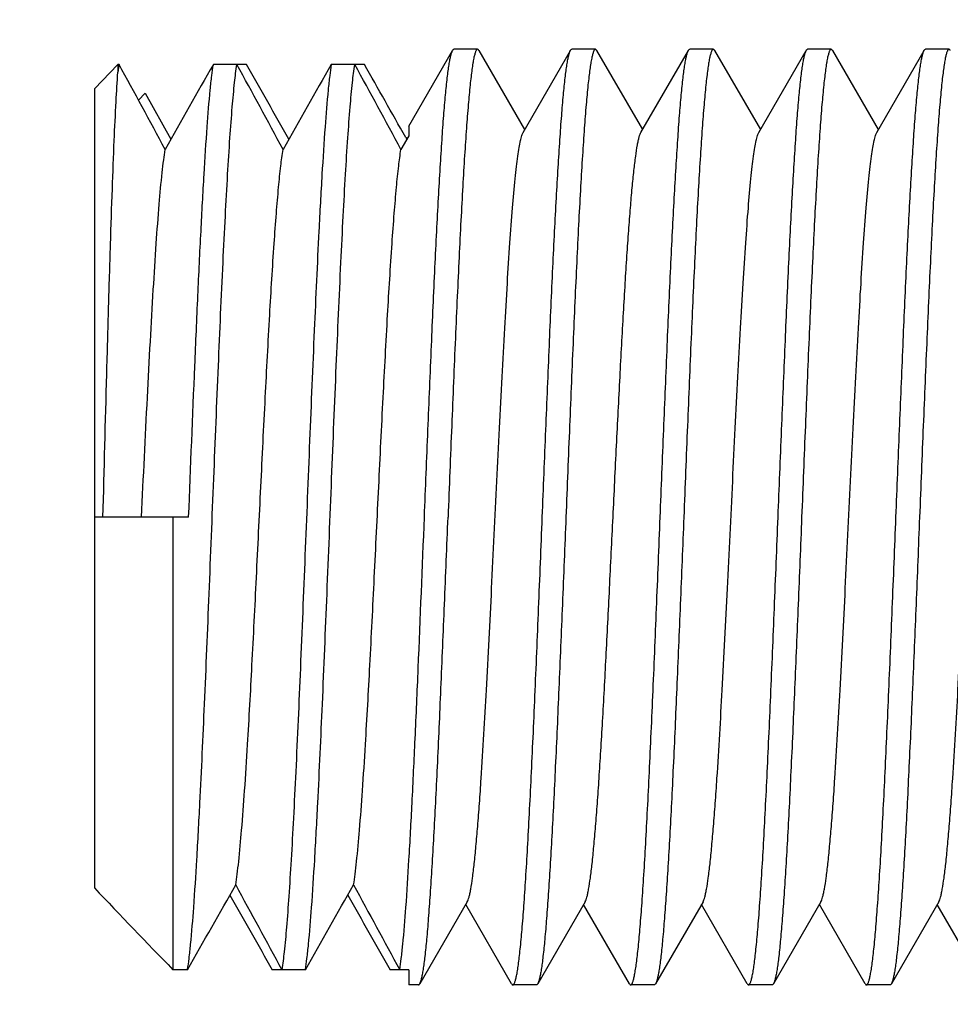
# Model space of a CAD drawing. Extents: x 0 to 1170, y 0 to 805.
# Drawn here: x 61 to 67, y 524 to 531 of the extents above; entities that cross this region are included whole.
import ezdxf

# ---------------------------------------------------------------- set-up
doc = ezdxf.new("R2010")
doc.units = 0
doc.header["$MEASUREMENT"] = 0
doc.layers.get('Defpoints').update_dxf_attribs({"linetype": 'CONTINUOUS'})
doc.layers.add('1_外観図', color=7, linetype='CONTINUOUS')
doc.layers.add('3_取付金具', color=4, linetype='CONTINUOUS')
doc.styles.get("Standard").update_dxf_attribs({"font": 'SIMPLEX.SHX', "bigfont": 'BIGFONT.shx'})
doc.dimstyles.new('SUNPO', dxfattribs={"dimscale": 0, "dimtxt": 3, "dimasz": 2.5, "dimexe": 2.2, "dimexo": 0.5, "dimgap": 1, "dimtad": 1, "dimdec": 1, "dimzin": 12, "dimdsep": 46, "dimtxsty": 'STANDARD', "dimcen": 0, "dimclrd": 3, "dimclre": 3, "dimclrt": 4, "dimadec": 0, "dimazin": 0, "dimtfac": 1, "dimtdec": 0, "dimtmove": 0, "dimatfit": 3, "dimfxl": 1, "dimtolj": 1, "dimtzin": 0, "dimarcsym": 0})

# ---------------------------------------------------------------- blocks, each defined once
blk = doc.blocks.new('*D6')
at = {"layer": '1_外観図', "color": 3, "lineweight": -2, "transparency": 16777216}
for p, q in [((72.0041, 556.2929), (18.2938, 556.2929)), ((24.8938, 550.2929), (24.8938, 252.2929)), ((72.0041, 246.2929), (18.2938, 246.2929))]:
    blk.add_line(p, q, dxfattribs=at)
at = {"layer": '1_外観図', "color": 3, "transparency": 16777216}
for points in [[(23.8938, 550.2929), (25.8938, 550.2929), (24.8938, 556.2929)], [(23.8938, 252.2929), (25.8938, 252.2929), (24.8938, 246.2929)]]:
    blk.add_solid(points, dxfattribs=at)
at = {"layer": 'Defpoints', "color": 0, "transparency": 16777216}
for p in [(73.5041, 556.2929), (24.8938, 246.2929), (73.5041, 246.2929)]:
    blk.add_point(p, dxfattribs=at)
at = {"layer": '1_外観図', "color": 4, "transparency": 16777216, "insert": (18.1438, 401.2929), "char_height": 7.5, "attachment_point": 5, "rotation": 90}
blk.add_mtext('\\A1;310', dxfattribs=at)

msp = doc.modelspace()

# ---------------------------------------------------------------- linework, layer by layer
at = {"layer": '3_取付金具'}
for p, q in [((63.5041, 529.8309), (63.7833, 530.3131)), ((63.9416, 530.3202), (63.7916, 530.3202)), ((63.9498, 530.3131), (64.2416, 529.8093)), ((64.2315, 529.792), (64.5333, 530.3131)), ((64.6916, 530.3202), (64.5416, 530.3202)), ((64.6998, 530.3131), (64.9916, 529.8093)), ((64.9815, 529.792), (65.2833, 530.3131)), ((65.4416, 530.3202), (65.2916, 530.3202)), ((65.4498, 530.3131), (65.7416, 529.8093)), ((65.7315, 529.792), (66.0333, 530.3131)), ((66.1916, 530.3202), (66.0416, 530.3202)), ((66.1998, 530.3131), (66.4916, 529.8093)), ((66.4815, 529.792), (66.7833, 530.3131)), ((66.9416, 530.3202), (66.7916, 530.3202)), ((61.6541, 530.2242), (61.5041, 530.0689)), ((61.6541, 530.2242), (61.6541, 530.1746)), ((61.6611, 530.2242), (61.6541, 530.2242)), ((62.472, 530.2242), (62.2611, 530.2242)), ((63.222, 530.2242), (63.0111, 530.2242)), ((61.5041, 530.0689), (61.5041, 524.9866)), ((61.7851, 529.9972), (61.8265, 530.0403)), ((61.7851, 529.9973), (61.8265, 530.0403)), ((61.8265, 530.0403), (61.9916, 529.7489)), ((63.5041, 529.771), (63.4545, 529.6833)), ((63.5041, 529.8309), (63.5041, 529.771)), ((63.4851, 529.7603), (63.4916, 529.7489)), ((62.1041, 527.3452), (61.5041, 527.3452)), ((62.0041, 527.3452), (62.0041, 524.4663)), ((63.8766, 524.8985), (63.5748, 524.3774)), ((64.6266, 524.8985), (64.3248, 524.3774)), ((65.3766, 524.8985), (65.0748, 524.3774)), ((66.1266, 524.8985), (65.8248, 524.3774)), ((66.8766, 524.8985), (66.5748, 524.3774)), ((64.1583, 524.3774), (63.8666, 524.8812)), ((64.9083, 524.3774), (64.6166, 524.8812)), ((65.6583, 524.3774), (65.3666, 524.8812)), ((66.4083, 524.3774), (66.1166, 524.8812)), ((67.1583, 524.3774), (66.8666, 524.8812)), ((62.097, 524.4663), (62.0041, 524.4663)), ((62.847, 524.4663), (62.6361, 524.4663)), ((63.5041, 524.4663), (63.3861, 524.4663)), ((63.5041, 524.4663), (63.5041, 524.3702)), ((63.5666, 524.3702), (63.5041, 524.3702)), ((64.3166, 524.3702), (64.1666, 524.3702)), ((65.0666, 524.3702), (64.9166, 524.3702)), ((65.8166, 524.3702), (65.6666, 524.3702)), ((66.5666, 524.3702), (66.4166, 524.3702))]:
    msp.add_line(p, q, dxfattribs=at)
for centre, radius, start, end in [((63.0424, 530.0045), 1.3986, 170.9629, 171.60046), ((10.6633, 502.2131), 58.1842, 28.172264, 28.778183), ((231.8078, 433.7475), 195.0739, 150.358932, 150.541547), ((11.4133, 502.2131), 58.1842, 28.172264, 28.778183), ((-114.1286, 429.7434), 203.185, 29.484568, 29.638652), ((232.5578, 433.7475), 195.0739, 150.358932, 150.541547), ((12.1633, 502.2131), 58.1842, 28.172264, 28.778183), ((-114.6098, 429.0444), 204.6008, 29.488931, 29.63828), ((63.5198, 529.934), 1.8812, 171.60162, 172.65117), ((129.6958, 590.0196), 94.2306, 223.641766, 224.080522), ((-107.4496, 620.943), 195.0739, 330.358932, 330.541547), ((113.6949, 552.4774), 58.1842, 208.172264, 208.778183), ((-106.6996, 620.943), 195.0739, 330.358932, 330.541547), ((114.4449, 552.4774), 58.1842, 208.172264, 208.778183), ((239.2367, 624.9471), 203.185, 209.484568, 209.638652), ((239.9867, 624.9471), 203.185, 209.484568, 209.638652)]:
    msp.add_arc(centre, radius, start, end, dxfattribs=at)
for points, knots in [([(63.6041, 527.3452), (63.6115, 527.5303), (63.6261, 527.8938), (63.6481, 528.4231), (63.6668, 528.8437), (63.6821, 529.1566), (63.6932, 529.3687), (63.7043, 529.5631), (63.7154, 529.7379), (63.7264, 529.8917), (63.7374, 530.0231), (63.747, 530.118), (63.7549, 530.1818), (63.7604, 530.2205), (63.7659, 530.2528), (63.7714, 530.2787), (63.7767, 530.2983), (63.7809, 530.309), (63.7833, 530.3131)], [0, 0, 0, 0, 0.186682, 0.366817, 0.534093, 0.611055, 0.682652, 0.748256, 0.807296, 0.859256, 0.903689, 0.940214, 0.955416, 0.968537, 0.979556, 0.988462, 0.995262, 1, 1, 1, 1]), ([(63.9416, 530.3202), (63.9393, 530.3202), (63.9357, 530.3171), (63.9324, 530.3118), (63.9281, 530.3023), (63.9232, 530.2859), (63.9174, 530.2609), (63.9117, 530.2289), (63.9059, 530.1899), (63.9002, 530.1441), (63.8919, 530.0698), (63.8819, 529.9606), (63.8704, 529.811), (63.8588, 529.6376), (63.8472, 529.4422), (63.8356, 529.2265), (63.824, 528.9928), (63.8124, 528.7432), (63.7965, 528.3857), (63.7771, 527.9182), (63.7618, 527.5387), (63.7541, 527.3452)], [0, 0, 0, 0, 0.0023, 0.004091, 0.006406, 0.012704, 0.021288, 0.032178, 0.045363, 0.060823, 0.078525, 0.1205, 0.170902, 0.22926, 0.295017, 0.367546, 0.446151, 0.530079, 0.618525, 0.805532, 1, 1, 1, 1]), ([(63.7833, 530.3131), (63.7839, 530.3142), (63.7858, 530.3172), (63.7891, 530.3202), (63.7916, 530.3202)], [0, 0, 0, 0, 0.336432, 1, 1, 1, 1]), ([(63.9498, 530.3131), (63.9492, 530.3142), (63.9473, 530.3172), (63.944, 530.3202), (63.9416, 530.3202)], [0, 0, 0, 0, 0.336432, 1, 1, 1, 1]), ([(64.3541, 527.3452), (64.3615, 527.5303), (64.3761, 527.8938), (64.3981, 528.4231), (64.4168, 528.8437), (64.4321, 529.1566), (64.4432, 529.3687), (64.4543, 529.5631), (64.4654, 529.7379), (64.4764, 529.8917), (64.4874, 530.0231), (64.497, 530.118), (64.5049, 530.1818), (64.5104, 530.2205), (64.5159, 530.2528), (64.5214, 530.2787), (64.5267, 530.2983), (64.5309, 530.309), (64.5333, 530.3131)], [0, 0, 0, 0, 0.186682, 0.366817, 0.534094, 0.611055, 0.682652, 0.748257, 0.807296, 0.859257, 0.903689, 0.940214, 0.955416, 0.968537, 0.979556, 0.988462, 0.995262, 1, 1, 1, 1]), ([(64.6916, 530.3202), (64.6893, 530.3202), (64.6857, 530.3171), (64.6824, 530.3118), (64.6781, 530.3023), (64.6732, 530.2859), (64.6674, 530.2609), (64.6617, 530.2289), (64.6559, 530.1899), (64.6502, 530.1441), (64.6419, 530.0698), (64.6319, 529.9606), (64.6204, 529.811), (64.6088, 529.6376), (64.5972, 529.4422), (64.5856, 529.2265), (64.574, 528.9928), (64.5624, 528.7432), (64.5465, 528.3857), (64.5271, 527.9182), (64.5118, 527.5387), (64.5041, 527.3452)], [0, 0, 0, 0, 0.0023, 0.004091, 0.006406, 0.012704, 0.021288, 0.032178, 0.045363, 0.060822, 0.078525, 0.1205, 0.170902, 0.229259, 0.295017, 0.367546, 0.446152, 0.53008, 0.618525, 0.805532, 1, 1, 1, 1]), ([(64.5333, 530.3131), (64.5339, 530.3142), (64.5358, 530.3172), (64.5391, 530.3202), (64.5416, 530.3202)], [0, 0, 0, 0, 0.336432, 1, 1, 1, 1]), ([(64.6998, 530.3131), (64.6992, 530.3142), (64.6973, 530.3172), (64.694, 530.3202), (64.6916, 530.3202)], [0, 0, 0, 0, 0.336432, 1, 1, 1, 1]), ([(65.1041, 527.3452), (65.1115, 527.5303), (65.1261, 527.8938), (65.1481, 528.4231), (65.1668, 528.8437), (65.1821, 529.1566), (65.1932, 529.3687), (65.2043, 529.5631), (65.2154, 529.7379), (65.2264, 529.8917), (65.2374, 530.0231), (65.247, 530.118), (65.2549, 530.1818), (65.2604, 530.2205), (65.2659, 530.2528), (65.2714, 530.2787), (65.2767, 530.2983), (65.2809, 530.309), (65.2833, 530.3131)], [0, 0, 0, 0, 0.186682, 0.366817, 0.534093, 0.611055, 0.682652, 0.748257, 0.807296, 0.859257, 0.903689, 0.940214, 0.955416, 0.968537, 0.979556, 0.988462, 0.995262, 1, 1, 1, 1]), ([(65.4416, 530.3202), (65.4393, 530.3202), (65.4357, 530.3171), (65.4324, 530.3118), (65.4281, 530.3023), (65.4232, 530.2859), (65.4174, 530.2609), (65.4117, 530.2289), (65.4059, 530.1899), (65.4002, 530.1441), (65.3919, 530.0698), (65.3819, 529.9606), (65.3704, 529.811), (65.3588, 529.6376), (65.3472, 529.4422), (65.3356, 529.2265), (65.324, 528.9928), (65.3124, 528.7432), (65.2965, 528.3857), (65.2771, 527.9182), (65.2618, 527.5387), (65.2541, 527.3452)], [0, 0, 0, 0, 0.0023, 0.004091, 0.006406, 0.012704, 0.021288, 0.032178, 0.045363, 0.060823, 0.078525, 0.120499, 0.170902, 0.229259, 0.295016, 0.367545, 0.44615, 0.530079, 0.618524, 0.805531, 1, 1, 1, 1]), ([(65.2833, 530.3131), (65.2839, 530.3142), (65.2858, 530.3172), (65.2891, 530.3202), (65.2916, 530.3202)], [0, 0, 0, 0, 0.336432, 1, 1, 1, 1]), ([(65.4498, 530.3131), (65.4492, 530.3142), (65.4473, 530.3172), (65.444, 530.3202), (65.4416, 530.3202)], [0, 0, 0, 0, 0.336432, 1, 1, 1, 1]), ([(65.8541, 527.3452), (65.8615, 527.5303), (65.8761, 527.8938), (65.8981, 528.4232), (65.9168, 528.8437), (65.9321, 529.1566), (65.9432, 529.3687), (65.9543, 529.5631), (65.9654, 529.7379), (65.9764, 529.8917), (65.9874, 530.0231), (65.997, 530.118), (66.0049, 530.1818), (66.0104, 530.2205), (66.0159, 530.2528), (66.0214, 530.2787), (66.0267, 530.2983), (66.0309, 530.309), (66.0333, 530.3131)], [0, 0, 0, 0, 0.186683, 0.366818, 0.534094, 0.611056, 0.682652, 0.748257, 0.807297, 0.859257, 0.903689, 0.940214, 0.955416, 0.968537, 0.979556, 0.988462, 0.995262, 1, 1, 1, 1]), ([(66.1916, 530.3202), (66.1893, 530.3202), (66.1857, 530.3171), (66.1824, 530.3118), (66.1781, 530.3023), (66.1732, 530.2859), (66.1674, 530.2609), (66.1617, 530.2289), (66.1559, 530.1899), (66.1502, 530.1441), (66.1419, 530.0698), (66.1319, 529.9606), (66.1204, 529.811), (66.1088, 529.6376), (66.0972, 529.4422), (66.0856, 529.2265), (66.074, 528.9928), (66.0624, 528.7432), (66.0465, 528.3857), (66.0271, 527.9182), (66.0118, 527.5387), (66.0041, 527.3452)], [0, 0, 0, 0, 0.0023, 0.004091, 0.006406, 0.012704, 0.021288, 0.032178, 0.045363, 0.060822, 0.078525, 0.1205, 0.170903, 0.22926, 0.295017, 0.367546, 0.446151, 0.53008, 0.618525, 0.805531, 1, 1, 1, 1]), ([(66.0333, 530.3131), (66.0339, 530.3142), (66.0358, 530.3172), (66.0391, 530.3202), (66.0416, 530.3202)], [0, 0, 0, 0, 0.336431, 1, 1, 1, 1]), ([(66.1998, 530.3131), (66.1992, 530.3142), (66.1973, 530.3172), (66.194, 530.3202), (66.1916, 530.3202)], [0, 0, 0, 0, 0.336432, 1, 1, 1, 1]), ([(66.6041, 527.3452), (66.6115, 527.5303), (66.6261, 527.8938), (66.6481, 528.4231), (66.6668, 528.8437), (66.6821, 529.1566), (66.6932, 529.3687), (66.7043, 529.5631), (66.7154, 529.7379), (66.7264, 529.8917), (66.7374, 530.0231), (66.747, 530.118), (66.7549, 530.1818), (66.7604, 530.2205), (66.7659, 530.2528), (66.7714, 530.2787), (66.7767, 530.2983), (66.7809, 530.309), (66.7833, 530.3131)], [0, 0, 0, 0, 0.186682, 0.366817, 0.534093, 0.611055, 0.682652, 0.748256, 0.807296, 0.859256, 0.903689, 0.940214, 0.955416, 0.968537, 0.979556, 0.988462, 0.995262, 1, 1, 1, 1]), ([(66.9416, 530.3202), (66.9393, 530.3202), (66.9357, 530.3171), (66.9324, 530.3118), (66.9281, 530.3023), (66.9232, 530.2859), (66.9174, 530.2609), (66.9117, 530.2289), (66.9059, 530.1899), (66.9002, 530.1441), (66.8919, 530.0698), (66.8819, 529.9606), (66.8704, 529.811), (66.8588, 529.6376), (66.8472, 529.4422), (66.8356, 529.2265), (66.824, 528.9928), (66.8124, 528.7432), (66.7965, 528.3857), (66.7771, 527.9182), (66.7618, 527.5387), (66.7541, 527.3452)], [0, 0, 0, 0, 0.0023, 0.004091, 0.006406, 0.012704, 0.021288, 0.032178, 0.045363, 0.060823, 0.078525, 0.1205, 0.170902, 0.22926, 0.295017, 0.367546, 0.446151, 0.530079, 0.618525, 0.805532, 1, 1, 1, 1]), ([(66.7833, 530.3131), (66.7839, 530.3142), (66.7858, 530.3172), (66.7891, 530.3202), (66.7916, 530.3202)], [0, 0, 0, 0, 0.336432, 1, 1, 1, 1]), ([(66.9498, 530.3131), (66.9492, 530.3142), (66.9473, 530.3172), (66.944, 530.3202), (66.9416, 530.3202)], [0, 0, 0, 0, 0.336432, 1, 1, 1, 1]), ([(62.097, 524.4663), (62.1008, 524.49), (62.1079, 524.5439), (62.122, 524.676), (62.1386, 524.8852), (62.1576, 525.1846), (62.1807, 525.6156), (62.2065, 526.18), (62.235, 526.8679), (62.2636, 527.5847), (62.2921, 528.2871), (62.3166, 528.8438), (62.3368, 529.2501), (62.3513, 529.5144), (62.3657, 529.7458), (62.3801, 529.9407), (62.3943, 530.0962), (62.4051, 530.1863), (62.4111, 530.2242)], [0, 0, 0, 0, 0.012487, 0.028241, 0.069133, 0.121613, 0.184279, 0.293634, 0.415466, 0.54241, 0.66679, 0.781084, 0.832255, 0.878388, 0.918785, 0.952838, 0.98004, 1, 1, 1, 1]), ([(62.1041, 527.3452), (62.1169, 527.6656), (62.1357, 528.1354), (62.1621, 528.7418), (62.1814, 529.1482), (62.2005, 529.5059), (62.2196, 529.8053), (62.2362, 530.0144), (62.2502, 530.1466), (62.2574, 530.2004), (62.2611, 530.2242)], [0, 0, 0, 0, 0.333578, 0.489099, 0.631441, 0.756775, 0.861734, 0.943519, 0.975027, 1, 1, 1, 1]), ([(63.0111, 530.2242), (63.0074, 530.2004), (63.0002, 530.1466), (62.9862, 530.0144), (62.9696, 529.8053), (62.9505, 529.5059), (62.9275, 529.0749), (62.9016, 528.5105), (62.8731, 527.8226), (62.8445, 527.1058), (62.816, 526.4034), (62.7915, 525.8467), (62.7714, 525.4404), (62.7569, 525.1761), (62.7424, 524.9447), (62.728, 524.7498), (62.7138, 524.5943), (62.703, 524.5042), (62.697, 524.4663)], [0, 0, 0, 0, 0.012487, 0.028241, 0.069133, 0.121613, 0.184279, 0.293634, 0.415466, 0.54241, 0.66679, 0.781084, 0.832255, 0.878388, 0.918785, 0.952838, 0.98004, 1, 1, 1, 1]), ([(62.847, 524.4663), (62.8508, 524.49), (62.8579, 524.5439), (62.872, 524.676), (62.8886, 524.8852), (62.9076, 525.1846), (62.9307, 525.6156), (62.9565, 526.18), (62.985, 526.8679), (63.0136, 527.5847), (63.0421, 528.2871), (63.0666, 528.8438), (63.0868, 529.2501), (63.1013, 529.5144), (63.1157, 529.7458), (63.1301, 529.9407), (63.1443, 530.0962), (63.1551, 530.1863), (63.1611, 530.2242)], [0, 0, 0, 0, 0.012487, 0.028241, 0.069133, 0.121613, 0.184279, 0.293634, 0.415466, 0.54241, 0.66679, 0.781084, 0.832255, 0.878388, 0.918785, 0.952838, 0.98004, 1, 1, 1, 1]), ([(61.559, 527.3452), (61.5669, 527.6479), (61.5785, 528.0933), (61.5946, 528.671), (61.6063, 529.0645), (61.6179, 529.4172), (61.6294, 529.7207), (61.6408, 529.9677), (61.6493, 530.1126), (61.6541, 530.1746)], [0, 0, 0, 0, 0.320837, 0.472157, 0.612354, 0.738013, 0.84612, 0.934124, 1, 1, 1, 1]), ([(63.8766, 524.8985), (63.8788, 524.9024), (63.883, 524.9122), (63.8883, 524.9297), (63.8938, 524.9525), (63.9017, 524.9929), (63.9111, 525.0561), (63.922, 525.1467), (63.9329, 525.2562), (63.9438, 525.3837), (63.9548, 525.5281), (63.9746, 525.817), (64.0008, 526.2732), (64.0327, 526.9032), (64.0595, 527.4584), (64.0815, 527.9069), (64.098, 528.2313), (64.1144, 528.5385), (64.1308, 528.8226), (64.1472, 529.078), (64.1635, 529.2998), (64.1776, 529.4616), (64.1893, 529.571), (64.1975, 529.6372), (64.2057, 529.6923), (64.2137, 529.736), (64.2208, 529.7652), (64.2269, 529.7825), (64.2299, 529.7892), (64.2315, 529.792)], [0, 0, 0, 0, 0.00273, 0.006461, 0.011215, 0.016996, 0.031617, 0.050233, 0.072698, 0.098829, 0.128403, 0.161171, 0.275707, 0.407513, 0.546443, 0.615234, 0.681795, 0.744839, 0.803147, 0.855595, 0.901171, 0.939004, 0.954788, 0.968383, 0.979729, 0.988785, 0.99553, 0.998044, 1, 1, 1, 1]), ([(64.8041, 527.3452), (64.8114, 527.4965), (64.8259, 527.7938), (64.8476, 528.2268), (64.8662, 528.5712), (64.8813, 528.8279), (64.8923, 529.0023), (64.9033, 529.1624), (64.9143, 529.3068), (64.9253, 529.4343), (64.9361, 529.5438), (64.947, 529.6344), (64.9565, 529.6976), (64.9644, 529.738), (64.9698, 529.7607), (64.9752, 529.7783), (64.9793, 529.7881), (64.9815, 529.792)], [0, 0, 0, 0, 0.184974, 0.363591, 0.529719, 0.606295, 0.677657, 0.743193, 0.802343, 0.854603, 0.899535, 0.936766, 0.966008, 0.977571, 0.987078, 0.99454, 1, 1, 1, 1]), ([(65.3766, 524.8985), (65.3788, 524.9024), (65.383, 524.9122), (65.3883, 524.9297), (65.3938, 524.9525), (65.4017, 524.9929), (65.4111, 525.0561), (65.422, 525.1467), (65.4329, 525.2562), (65.4438, 525.3837), (65.4548, 525.5281), (65.4746, 525.817), (65.5008, 526.2732), (65.5327, 526.9032), (65.5595, 527.4584), (65.5815, 527.9069), (65.598, 528.2313), (65.6144, 528.5385), (65.6308, 528.8226), (65.6472, 529.078), (65.6635, 529.2998), (65.6776, 529.4616), (65.6893, 529.571), (65.6975, 529.6372), (65.7057, 529.6923), (65.7137, 529.736), (65.7208, 529.7652), (65.7269, 529.7825), (65.7299, 529.7892), (65.7315, 529.792)], [0, 0, 0, 0, 0.00273, 0.006461, 0.011215, 0.016996, 0.031617, 0.050233, 0.072698, 0.098829, 0.128403, 0.161171, 0.275707, 0.407513, 0.546443, 0.615234, 0.681795, 0.744839, 0.803147, 0.855595, 0.901171, 0.939004, 0.954788, 0.968383, 0.979729, 0.988785, 0.99553, 0.998044, 1, 1, 1, 1]), ([(66.1266, 524.8985), (66.1288, 524.9024), (66.133, 524.9122), (66.1383, 524.9297), (66.1438, 524.9525), (66.1517, 524.9929), (66.1611, 525.0561), (66.172, 525.1467), (66.1829, 525.2562), (66.1938, 525.3837), (66.2048, 525.5281), (66.2246, 525.817), (66.2508, 526.2732), (66.2827, 526.9032), (66.3095, 527.4584), (66.3315, 527.9069), (66.348, 528.2313), (66.3644, 528.5385), (66.3808, 528.8226), (66.3972, 529.078), (66.4135, 529.2998), (66.4276, 529.4616), (66.4393, 529.571), (66.4475, 529.6372), (66.4557, 529.6923), (66.4637, 529.736), (66.4708, 529.7652), (66.4769, 529.7825), (66.4799, 529.7892), (66.4815, 529.792)], [0, 0, 0, 0, 0.00273, 0.006461, 0.011215, 0.016996, 0.031617, 0.050233, 0.072698, 0.098829, 0.128403, 0.161171, 0.275707, 0.407513, 0.546443, 0.615234, 0.681795, 0.744839, 0.803147, 0.855595, 0.901171, 0.939004, 0.954788, 0.968383, 0.979729, 0.988785, 0.99553, 0.998044, 1, 1, 1, 1]), ([(66.8766, 524.8985), (66.8788, 524.9024), (66.883, 524.9122), (66.8883, 524.9297), (66.8938, 524.9525), (66.9017, 524.9929), (66.9111, 525.0561), (66.922, 525.1467), (66.9329, 525.2562), (66.9438, 525.3837), (66.9548, 525.5281), (66.9746, 525.817), (67.0008, 526.2732), (67.0327, 526.9032), (67.0595, 527.4584), (67.0815, 527.9069), (67.098, 528.2313), (67.1144, 528.5385), (67.1308, 528.8226), (67.1472, 529.078), (67.1635, 529.2998), (67.1776, 529.4616), (67.1893, 529.571), (67.1975, 529.6372), (67.2057, 529.6923), (67.2137, 529.736), (67.2208, 529.7652), (67.2269, 529.7825), (67.2299, 529.7892), (67.2315, 529.792)], [0, 0, 0, 0, 0.00273, 0.006461, 0.011215, 0.016996, 0.031617, 0.050233, 0.072698, 0.098829, 0.128403, 0.161171, 0.275707, 0.407513, 0.546443, 0.615234, 0.681795, 0.744839, 0.803147, 0.855595, 0.901171, 0.939004, 0.954788, 0.968383, 0.979729, 0.988785, 0.99553, 0.998044, 1, 1, 1, 1]), ([(61.8041, 527.3452), (61.8164, 527.5989), (61.8345, 527.9715), (61.8597, 528.4538), (61.8782, 528.7803), (61.8966, 529.0713), (61.9149, 529.3195), (61.9309, 529.4966), (61.9442, 529.6124), (61.951, 529.6612), (61.9545, 529.6833)], [0, 0, 0, 0, 0.325114, 0.477605, 0.618299, 0.743726, 0.850802, 0.93691, 0.971438, 1, 1, 1, 1]), ([(62.4036, 525.0072), (62.4071, 525.0292), (62.4139, 525.0781), (62.4272, 525.1938), (62.4432, 525.371), (62.4615, 525.6192), (62.4836, 525.9686), (62.5084, 526.4203), (62.5358, 526.9671), (62.5632, 527.5349), (62.5906, 528.0921), (62.6179, 528.6079), (62.6415, 528.9984), (62.6612, 529.2687), (62.675, 529.4331), (62.6887, 529.5684), (62.699, 529.6485), (62.7045, 529.6833)], [0, 0, 0, 0, 0.014281, 0.031545, 0.074599, 0.128137, 0.190851, 0.298698, 0.417705, 0.541276, 0.662558, 0.774826, 0.871863, 0.912953, 0.948311, 0.977455, 1, 1, 1, 1]), ([(63.1536, 525.0072), (63.1571, 525.0292), (63.1639, 525.0781), (63.1772, 525.1938), (63.1932, 525.371), (63.2115, 525.6192), (63.2336, 525.9686), (63.2584, 526.4203), (63.2858, 526.9671), (63.3132, 527.5349), (63.3406, 528.0921), (63.3679, 528.6079), (63.3915, 528.9984), (63.4112, 529.2687), (63.425, 529.4331), (63.4387, 529.5684), (63.449, 529.6485), (63.4545, 529.6833)], [0, 0, 0, 0, 0.014281, 0.031545, 0.074599, 0.128137, 0.190851, 0.298698, 0.417705, 0.541276, 0.662558, 0.774826, 0.871863, 0.912953, 0.948311, 0.977455, 1, 1, 1, 1]), ([(63.447, 524.4663), (63.4508, 524.49), (63.4579, 524.5439), (63.472, 524.676), (63.4886, 524.8852), (63.5076, 525.1846), (63.5267, 525.5423), (63.546, 525.9487), (63.5724, 526.5551), (63.5912, 527.0248), (63.6041, 527.3452)], [0, 0, 0, 0, 0.024973, 0.056481, 0.138266, 0.243225, 0.368558, 0.510901, 0.666421, 1, 1, 1, 1]), ([(63.5748, 524.3774), (63.5772, 524.3815), (63.5814, 524.3922), (63.5868, 524.4118), (63.5922, 524.4377), (63.5977, 524.47), (63.6033, 524.5087), (63.6111, 524.5725), (63.6207, 524.6674), (63.6317, 524.7988), (63.6428, 524.9526), (63.6538, 525.1274), (63.6649, 525.3218), (63.6761, 525.5339), (63.6913, 525.8468), (63.7101, 526.2673), (63.7321, 526.7967), (63.7466, 527.1602), (63.7541, 527.3452)], [0, 0, 0, 0, 0.004738, 0.011538, 0.020444, 0.031463, 0.044584, 0.059786, 0.096311, 0.140743, 0.192704, 0.251743, 0.317348, 0.388945, 0.465906, 0.633183, 0.813318, 1, 1, 1, 1]), ([(64.1666, 524.3702), (64.1689, 524.3702), (64.1725, 524.3733), (64.1757, 524.3787), (64.18, 524.3882), (64.185, 524.4046), (64.1907, 524.4296), (64.1964, 524.4616), (64.2022, 524.5006), (64.208, 524.5464), (64.2162, 524.6207), (64.2262, 524.7299), (64.2377, 524.8795), (64.2493, 525.0529), (64.2609, 525.2483), (64.2725, 525.464), (64.2841, 525.6977), (64.2958, 525.9473), (64.3116, 526.3048), (64.3311, 526.7723), (64.3463, 527.1518), (64.3541, 527.3452)], [0, 0, 0, 0, 0.0023, 0.004091, 0.006406, 0.012704, 0.021288, 0.032178, 0.045363, 0.060823, 0.078525, 0.120499, 0.170902, 0.229259, 0.295016, 0.367545, 0.44615, 0.530079, 0.618524, 0.805531, 1, 1, 1, 1]), ([(64.5041, 527.3452), (64.4966, 527.1602), (64.4821, 526.7967), (64.4601, 526.2673), (64.4413, 525.8468), (64.4261, 525.5339), (64.4149, 525.3218), (64.4038, 525.1274), (64.3928, 524.9526), (64.3817, 524.7988), (64.3707, 524.6674), (64.3611, 524.5725), (64.3533, 524.5087), (64.3477, 524.47), (64.3422, 524.4377), (64.3368, 524.4118), (64.3314, 524.3922), (64.3272, 524.3815), (64.3248, 524.3774)], [0, 0, 0, 0, 0.186682, 0.366817, 0.534093, 0.611055, 0.682652, 0.748257, 0.807296, 0.859257, 0.903689, 0.940214, 0.955416, 0.968537, 0.979556, 0.988462, 0.995262, 1, 1, 1, 1]), ([(64.6266, 524.8985), (64.6288, 524.9024), (64.633, 524.9122), (64.6383, 524.9297), (64.6438, 524.9525), (64.6517, 524.9929), (64.6611, 525.0561), (64.672, 525.1467), (64.6829, 525.2562), (64.6938, 525.3837), (64.7048, 525.5281), (64.7158, 525.6882), (64.7268, 525.8626), (64.7419, 526.1193), (64.7605, 526.4636), (64.7823, 526.8967), (64.7967, 527.194), (64.8041, 527.3452)], [0, 0, 0, 0, 0.00546, 0.012922, 0.022429, 0.033992, 0.063234, 0.100465, 0.145397, 0.197657, 0.256807, 0.322343, 0.393705, 0.470281, 0.636409, 0.815026, 1, 1, 1, 1]), ([(64.9166, 524.3702), (64.9189, 524.3702), (64.9225, 524.3733), (64.9257, 524.3787), (64.93, 524.3882), (64.935, 524.4046), (64.9407, 524.4296), (64.9464, 524.4616), (64.9522, 524.5006), (64.958, 524.5464), (64.9662, 524.6207), (64.9762, 524.7299), (64.9877, 524.8795), (64.9993, 525.0529), (65.0109, 525.2483), (65.0225, 525.464), (65.0341, 525.6977), (65.0458, 525.9473), (65.0616, 526.3048), (65.0811, 526.7723), (65.0963, 527.1518), (65.1041, 527.3452)], [0, 0, 0, 0, 0.0023, 0.004091, 0.006406, 0.012704, 0.021288, 0.032178, 0.045363, 0.060822, 0.078525, 0.1205, 0.170902, 0.229259, 0.295016, 0.367546, 0.446152, 0.53008, 0.618525, 0.805532, 1, 1, 1, 1]), ([(65.2541, 527.3452), (65.2466, 527.1602), (65.2321, 526.7967), (65.2101, 526.2673), (65.1913, 525.8468), (65.1761, 525.5339), (65.1649, 525.3218), (65.1538, 525.1274), (65.1428, 524.9526), (65.1317, 524.7988), (65.1207, 524.6674), (65.1111, 524.5725), (65.1033, 524.5087), (65.0977, 524.47), (65.0922, 524.4377), (65.0868, 524.4118), (65.0814, 524.3922), (65.0772, 524.3815), (65.0748, 524.3774)], [0, 0, 0, 0, 0.186682, 0.366817, 0.534094, 0.611055, 0.682652, 0.748257, 0.807296, 0.859257, 0.903689, 0.940214, 0.955416, 0.968537, 0.979556, 0.988462, 0.995262, 1, 1, 1, 1]), ([(65.6666, 524.3702), (65.6689, 524.3702), (65.6725, 524.3733), (65.6757, 524.3787), (65.68, 524.3882), (65.685, 524.4046), (65.6907, 524.4296), (65.6964, 524.4616), (65.7022, 524.5006), (65.708, 524.5464), (65.7162, 524.6207), (65.7262, 524.7299), (65.7377, 524.8795), (65.7493, 525.0529), (65.7609, 525.2483), (65.7725, 525.464), (65.7841, 525.6977), (65.7958, 525.9473), (65.8116, 526.3048), (65.8311, 526.7723), (65.8463, 527.1518), (65.8541, 527.3452)], [0, 0, 0, 0, 0.0023, 0.004091, 0.006406, 0.012704, 0.021288, 0.032178, 0.045363, 0.060823, 0.078525, 0.1205, 0.170902, 0.22926, 0.295017, 0.367546, 0.446151, 0.530079, 0.618525, 0.805532, 1, 1, 1, 1]), ([(66.0041, 527.3452), (65.9966, 527.1602), (65.9821, 526.7967), (65.9601, 526.2673), (65.9413, 525.8468), (65.9261, 525.5339), (65.9149, 525.3218), (65.9038, 525.1274), (65.8928, 524.9526), (65.8817, 524.7988), (65.8707, 524.6674), (65.8611, 524.5725), (65.8533, 524.5087), (65.8477, 524.47), (65.8422, 524.4377), (65.8368, 524.4118), (65.8314, 524.3922), (65.8272, 524.3815), (65.8248, 524.3774)], [0, 0, 0, 0, 0.186682, 0.366817, 0.534093, 0.611055, 0.682652, 0.748256, 0.807296, 0.859256, 0.903689, 0.940214, 0.955416, 0.968537, 0.979556, 0.988462, 0.995262, 1, 1, 1, 1]), ([(66.4166, 524.3702), (66.4189, 524.3702), (66.4225, 524.3733), (66.4257, 524.3787), (66.43, 524.3882), (66.435, 524.4046), (66.4407, 524.4296), (66.4464, 524.4616), (66.4522, 524.5006), (66.458, 524.5464), (66.4662, 524.6207), (66.4762, 524.7299), (66.4877, 524.8795), (66.4993, 525.0529), (66.5109, 525.2483), (66.5225, 525.464), (66.5341, 525.6977), (66.5458, 525.9473), (66.5616, 526.3048), (66.5811, 526.7723), (66.5963, 527.1518), (66.6041, 527.3452)], [0, 0, 0, 0, 0.0023, 0.004091, 0.006406, 0.012704, 0.021288, 0.032178, 0.045363, 0.060822, 0.078525, 0.1205, 0.170903, 0.22926, 0.295017, 0.367546, 0.446151, 0.53008, 0.618525, 0.805531, 1, 1, 1, 1]), ([(66.7541, 527.3452), (66.7466, 527.1602), (66.7321, 526.7967), (66.7101, 526.2673), (66.6913, 525.8468), (66.6761, 525.5339), (66.6649, 525.3218), (66.6538, 525.1274), (66.6428, 524.9526), (66.6317, 524.7988), (66.6207, 524.6674), (66.6111, 524.5725), (66.6033, 524.5087), (66.5977, 524.47), (66.5922, 524.4377), (66.5868, 524.4118), (66.5814, 524.3922), (66.5772, 524.3815), (66.5748, 524.3774)], [0, 0, 0, 0, 0.186683, 0.366818, 0.534094, 0.611056, 0.682652, 0.748257, 0.807297, 0.859257, 0.903689, 0.940214, 0.955416, 0.968537, 0.979556, 0.988462, 0.995262, 1, 1, 1, 1]), ([(63.5666, 524.3702), (63.5673, 524.3702), (63.5693, 524.3707), (63.5722, 524.3733), (63.574, 524.3759), (63.5748, 524.3774)], [0, 0, 0, 0, 0.18635, 0.528961, 1, 1, 1, 1]), ([(64.1583, 524.3774), (64.1589, 524.3763), (64.1608, 524.3733), (64.1641, 524.3702), (64.1666, 524.3702)], [0, 0, 0, 0, 0.336432, 1, 1, 1, 1]), ([(64.3248, 524.3774), (64.3242, 524.3763), (64.3223, 524.3733), (64.319, 524.3702), (64.3166, 524.3702)], [0, 0, 0, 0, 0.336432, 1, 1, 1, 1]), ([(64.9083, 524.3774), (64.9089, 524.3763), (64.9108, 524.3733), (64.9141, 524.3702), (64.9166, 524.3702)], [0, 0, 0, 0, 0.336432, 1, 1, 1, 1]), ([(65.0748, 524.3774), (65.0742, 524.3763), (65.0723, 524.3733), (65.069, 524.3702), (65.0666, 524.3702)], [0, 0, 0, 0, 0.336432, 1, 1, 1, 1]), ([(65.6583, 524.3774), (65.6589, 524.3763), (65.6608, 524.3733), (65.6641, 524.3702), (65.6666, 524.3702)], [0, 0, 0, 0, 0.336432, 1, 1, 1, 1]), ([(65.8248, 524.3774), (65.8242, 524.3763), (65.8223, 524.3733), (65.819, 524.3702), (65.8166, 524.3702)], [0, 0, 0, 0, 0.336432, 1, 1, 1, 1]), ([(66.4083, 524.3774), (66.4089, 524.3763), (66.4108, 524.3733), (66.4141, 524.3702), (66.4166, 524.3702)], [0, 0, 0, 0, 0.336432, 1, 1, 1, 1]), ([(66.5748, 524.3774), (66.5742, 524.3763), (66.5723, 524.3733), (66.569, 524.3702), (66.5666, 524.3702)], [0, 0, 0, 0, 0.336431, 1, 1, 1, 1])]:
    msp.add_open_spline(points, degree=3, knots=knots, dxfattribs=at)

# ---------------------------------------------------------------- dimensions: what is measured, and where the dimension line sits
at = {"layer": '1_外観図', "color": 3}
dim = msp.add_linear_dim(base=(24.8938, 246.2929), p1=(73.5041, 556.2929), p2=(73.5041, 246.2929), angle=90, dimstyle='SUNPO', override={"dimscale": 3, "dimtxt": 2.5, "dimasz": 2}, dxfattribs=at)
dim.commit()
dim.dimension.update_dxf_attribs({"geometry": '*D6', "text_midpoint": (18.1438, 401.2929)})

doc.saveas('drawing.dxf')
